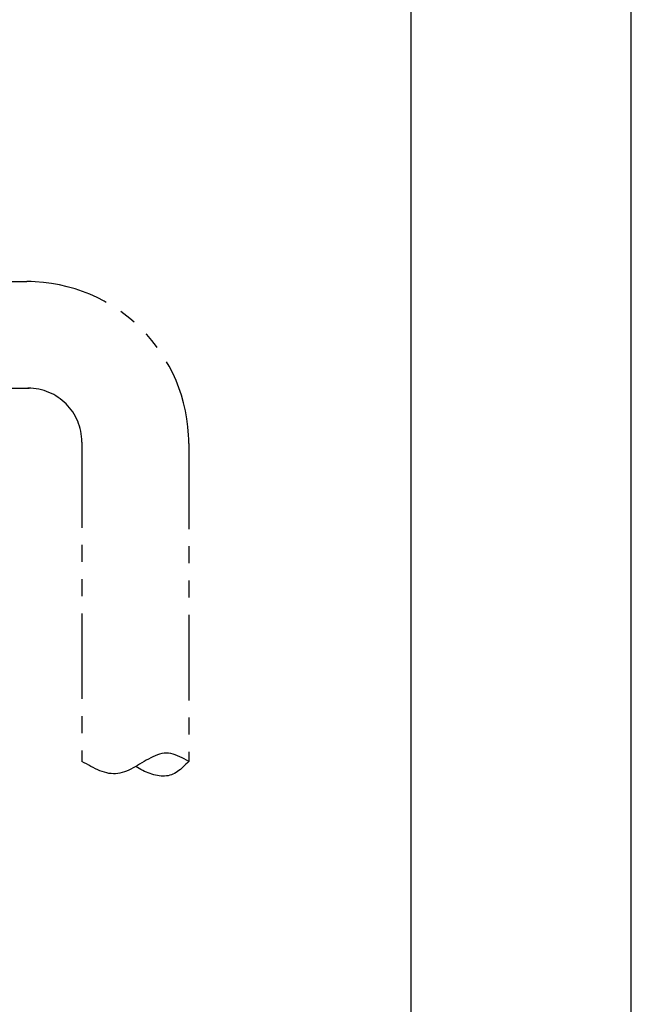
# Model space of a CAD drawing. Extents: x 0 to 965, y 0 to 691.
# Drawn here: x 851 to 965, y 155 to 337 of the extents above; entities that cross this region are included whole.
import ezdxf

# ---------------------------------------------------------------- set-up
doc = ezdxf.new("R2010")
doc.units = 0
doc.linetypes.add('PHANTOM2', pattern=[31.75, 15.875, -3.175, 3.175, -3.175, 3.175, -3.175])
for name, color, linetype in [('PT', 4, 'CONTINUOUS'), ('SAKUZU2', 1, 'CONTINUOUS'), ('SUNPOUSEN', 7, 'CONTINUOUS'), ('図面枠', 7, 'CONTINUOUS')]:
    doc.layers.add(name, color=color, linetype=linetype)

# ---------------------------------------------------------------- blocks, each defined once
blk = doc.blocks.new('*X1168')
at = {"layer": 'SUNPOUSEN'}
for p, q in [((822.67, 338.89), (839.06, 362.33)), ((839.06, 362.33), (876.72, 362.33))]:
    blk.add_line(p, q, dxfattribs=at)
blk.add_solid([(822.06, 339.32), (820.09, 335.2), (823.28, 338.46)], dxfattribs=at)

msp = doc.modelspace()

# ---------------------------------------------------------------- linework, layer by layer
at = {"layer": 'PT'}
msp.add_line((964.8, 0), (964.8, 691.2), dxfattribs=at)
at = {"layer": 'SAKUZU2', "color": 7, "linetype": 'PHANTOM2'}
for p, q in [((811.703, 288.769), (852.758, 288.769)), ((811.703, 269.018), (853.158, 269.018)), ((862.958, 259.018), (862.958, 199.82)), ((882.758, 258.769), (882.758, 199.82))]:
    msp.add_line(p, q, dxfattribs=at)
for points in [[(882.758, 199.82), (882.344, 200.049), (881.929, 200.273), (881.514, 200.488), (881.1, 200.69), (880.685, 200.873), (880.27, 201.034), (879.855, 201.166), (879.44, 201.267), (879.025, 201.332), (878.609, 201.355), (878.194, 201.334), (877.778, 201.271), (877.363, 201.171), (876.948, 201.038), (876.533, 200.877), (876.119, 200.691), (875.706, 200.485), (875.294, 200.264), (874.883, 200.032), (874.473, 199.793), (874.065, 199.551), (873.658, 199.31), (873.252, 199.072), (872.846, 198.84), (872.442, 198.618), (872.037, 198.408), (871.633, 198.213), (871.229, 198.036), (870.824, 197.881), (870.419, 197.75), (870.013, 197.646), (869.606, 197.572), (869.197, 197.532), (868.788, 197.526), (868.377, 197.553), (867.965, 197.61), (867.551, 197.695), (867.137, 197.806), (866.722, 197.941), (866.306, 198.097), (865.889, 198.271), (865.471, 198.462), (865.053, 198.667), (864.635, 198.883), (864.216, 199.109), (863.797, 199.342), (863.378, 199.58), (862.958, 199.82)], [(882.758, 199.82), (882.505, 199.563), (882.252, 199.309), (881.998, 199.058), (881.741, 198.814), (881.482, 198.578), (881.219, 198.353), (880.953, 198.14), (880.682, 197.942), (880.406, 197.76), (880.124, 197.597), (879.835, 197.455), (879.539, 197.336), (879.235, 197.241), (878.925, 197.17), (878.608, 197.122), (878.285, 197.095), (877.958, 197.09), (877.626, 197.104), (877.291, 197.138), (876.953, 197.189), (876.612, 197.258), (876.271, 197.343), (875.928, 197.444), (875.586, 197.559), (875.244, 197.687), (874.903, 197.828), (874.564, 197.98), (874.228, 198.144), (873.896, 198.317), (873.568, 198.498), (873.244, 198.688), (872.926, 198.885)]]:
    msp.add_lwpolyline(points, dxfattribs=at)
for centre, radius in [((852.758, 258.769), 30), ((852.958, 259.018), 10)]:
    msp.add_arc(centre, radius, 0, 90, dxfattribs=at)
at = {"layer": '図面枠'}
msp.add_lwpolyline([(12, 12), (924, 12), (924, 679.2), (12, 679.2)], close=True, dxfattribs=at)

# ---------------------------------------------------------------- block references
at = {"layer": 'SUNPOUSEN', "color": 7}
msp.add_blockref('*X1168', (0, 0), dxfattribs=at)

doc.saveas('drawing.dxf')
